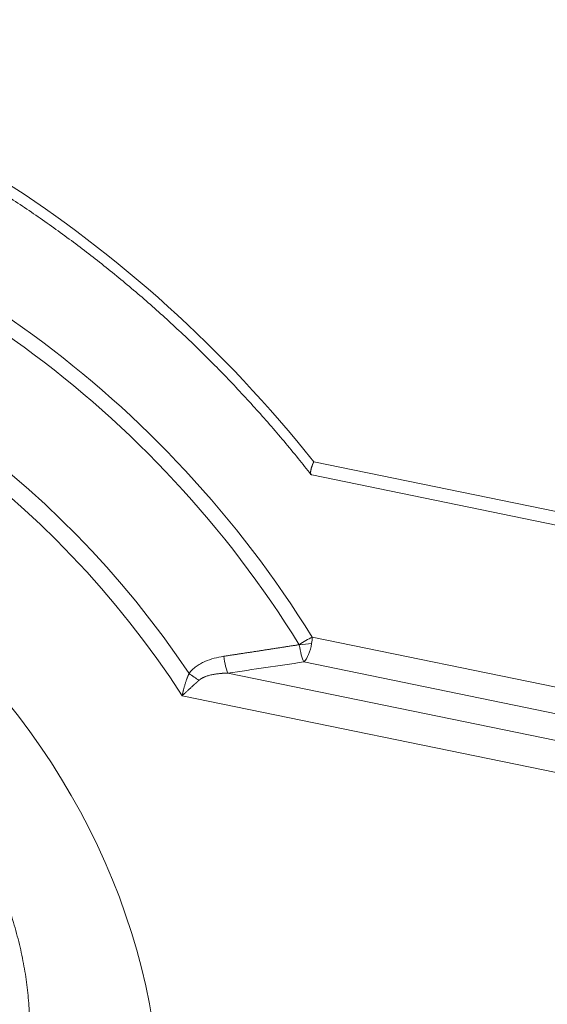
# Model space of a CAD drawing. Units: millimetres. Extents: x 0 to 594, y 0 to 420.
# Drawn here: x 398 to 420, y 141 to 182 of the extents above; entities that cross this region are included whole.
import ezdxf

# ---------------------------------------------------------------- set-up
doc = ezdxf.new("R2010")
doc.units = ezdxf.units.MM
doc.layers.add('1', color=7, linetype='Continuous', true_color=0xffffff)

msp = doc.modelspace()

# ---------------------------------------------------------------- linework, layer by layer
at = {"layer": '1', "color": 7, "linetype": 'Continuous', "lineweight": 13}
for p, q in [((410.171, 163.1802), (438.8555, 157.281)), ((410.1043, 155.9136), (440.6101, 149.6398)), ((440.2633, 148.6066), (409.7576, 154.8804)), ((406.6148, 154.4176), (439.31, 147.6936)), ((438.8939, 146.4537), (404.7221, 153.4814))]:
    msp.add_line(p, q, dxfattribs=at)
at = {"layer": '1', "color": 3, "linetype": 'Continuous', "lineweight": 18}
msp.add_line((410.0922, 162.6296), (439.1135, 156.6611), dxfattribs=at)
at = {"layer": '1', "color": 7, "linetype": 'Continuous', "lineweight": 13}
for centre, major_axis, ratio, start_param, end_param in [((382.1518, 140.6738), (-27.2776, 34.842), 0.812165, 4.7225396, 6.3170322), ((383.8759, 141.6412), (-22.559, 28.8149), 0.812165, 4.5772491, 6.4623228), ((383.7638, 141.5534), (22.1957, -28.3509), 0.812165, 1.4356565, 3.3207301), ((382.2877, 140.3979), (-20.2151, 25.821), 0.812165, 4.6215471, 6.4180247), ((382.1532, 140.2925), (19.7792, -25.2642), 0.812165, 1.460629, 3.2957576), ((382.1518, 140.6738), (-15.029, 19.1967), 0.812165, 3.9489896, 7.0905823), ((409.7215, 155.6139), (0.7086, 0.4386), 0.0786046, 0.9521871, 1.7375852), ((409.7215, 155.6139), (0.8302, 0.0723), 0.0057025, 4.5282143, 5.162613), ((409.7215, 155.6139), (0.1239, -0.8241), 0.1831316, 4.7065692, 5.7816739), ((409.7215, 155.6139), (-0.1679, -0.8163), 0.4215207, 0.5482398, 1.6904504), ((409.7215, 155.6139), (-0.1679, -0.8163), 0.4215207, 1.6904504, 2.0317696), ((406.5788, 155.1511), (0.1188, -0.8248), 0.1721825, 4.7319284, 5.7827738), ((405.1436, 154.4455), (0.6682, -0.4979), 0.1376317, 4.6083923, 5.2324838), ((382.1518, 140.6738), (-15.029, 19.1967), 0.812165, 0.807397, 3.9489896)]:
    msp.add_ellipse(centre, major_axis=major_axis, ratio=ratio, start_param=start_param, end_param=end_param, dxfattribs=at)
at = {"layer": '1', "color": 3, "linetype": 'Continuous', "lineweight": 18}
for points, knots in [([(363.2293, 179.2115), (363.5476, 179.3395), (364.3409, 179.6403), (365.6395, 180.0528), (367.1211, 180.4486), (368.6316, 180.7711), (370.1672, 181.0215), (371.7254, 181.1989), (373.3033, 181.3032), (374.898, 181.3342), (376.5067, 181.2918), (378.1264, 181.1762), (379.7542, 180.9875), (381.3871, 180.7262), (383.0223, 180.3926), (384.6568, 179.9874), (386.2875, 179.5113), (387.9116, 178.9652), (389.5261, 178.35), (391.128, 177.6669), (392.7145, 176.9171), (394.2827, 176.1019), (395.8296, 175.2228), (397.3526, 174.2814), (398.8487, 173.2794), (400.3153, 172.2186), (401.7496, 171.1009), (403.1491, 169.9284), (404.5112, 168.7032), (405.8333, 167.4274), (407.1133, 166.1038), (408.3477, 164.7336), (409.3239, 163.5778), (409.8804, 162.8739), (410.0534, 162.651)], [0, 0, 0, 0, 0.0219442, 0.0541935, 0.0864292, 0.1186505, 0.1508571, 0.1830489, 0.2152261, 0.2473894, 0.2795394, 0.3116772, 0.3438037, 0.3759201, 0.4080274, 0.4401267, 0.4722191, 0.5043056, 0.536387, 0.5684642, 0.6005379, 0.6326088, 0.6646773, 0.6967441, 0.7288093, 0.7608735, 0.7929367, 0.8249993, 0.8570613, 0.8891229, 0.9211841, 0.9532449, 0.9853054, 1, 1, 1, 1]), ([(410.0918, 162.6297), (410.0917, 162.6297), (410.0911, 162.6298), (410.0902, 162.63), (410.0858, 162.6311), (410.0784, 162.6338), (410.069, 162.6396), (410.0608, 162.6474), (410.054, 162.6572), (410.0484, 162.6689), (410.0441, 162.6823), (410.041, 162.6978), (410.0393, 162.7149), (410.0388, 162.7336), (410.0395, 162.7537), (410.0415, 162.7759), (410.0447, 162.7994), (410.049, 162.8241), (410.0544, 162.8499), (410.0612, 162.8781), (410.069, 162.9069), (410.0777, 162.9363), (410.0873, 162.9666), (410.0987, 163), (410.1076, 163.0245), (410.1128, 163.0382), (410.1135, 163.0403), (410.1143, 163.0425), (410.1152, 163.0448), (410.1162, 163.0473), (410.1172, 163.0499), (410.1182, 163.0527), (410.1193, 163.0556), (410.1205, 163.0587), (410.1218, 163.0619), (410.1231, 163.0653), (410.1244, 163.0688), (410.1259, 163.0725), (410.1274, 163.0764), (410.129, 163.0803), (410.1306, 163.0845), (410.1323, 163.0888), (410.1341, 163.0933), (410.136, 163.0979), (410.1379, 163.1027), (410.14, 163.1076), (410.1421, 163.1127), (410.1443, 163.118), (410.1465, 163.1235), (410.1489, 163.1291), (410.1513, 163.1349), (410.1539, 163.1408), (410.1565, 163.147), (410.1592, 163.1533), (410.162, 163.1597), (410.1649, 163.1664), (410.1679, 163.1732), (410.1699, 163.1779), (410.171, 163.1802)], [0, 0, 0, 0, 0.0015275, 0.0055286, 0.0095328, 0.0497697, 0.0906012, 0.1320381, 0.1740911, 0.2141937, 0.2551144, 0.2968611, 0.3394413, 0.3790126, 0.4196745, 0.4614318, 0.5042892, 0.5431868, 0.5836386, 0.6256475, 0.6692162, 0.7064313, 0.7463411, 0.7889475, 0.8342526, 0.8365576, 0.8390325, 0.8416771, 0.8444915, 0.8474757, 0.8506298, 0.8539536, 0.8574472, 0.8611106, 0.8649439, 0.8689469, 0.8731198, 0.8774626, 0.8819752, 0.8866577, 0.89151, 0.8965323, 0.9017244, 0.9070864, 0.9126183, 0.9183201, 0.9241919, 0.9302336, 0.9364452, 0.9428269, 0.9493785, 0.9561, 0.9629916, 0.9700532, 0.9772848, 0.9846865, 0.9922582, 1, 1, 1, 1]), ([(380.6382, 156.8389), (380.8491, 156.8846), (381.2934, 156.9596), (382.0077, 157.0196), (382.7607, 157.023), (383.5351, 156.9683), (384.3288, 156.8551), (385.1392, 156.6829), (385.9626, 156.4511), (386.7952, 156.1594), (387.6323, 155.808), (388.4693, 155.3973), (389.301, 154.9284), (390.1224, 154.4029), (390.9283, 153.8228), (391.7137, 153.1908), (392.4734, 152.5098), (393.2028, 151.7834), (393.8972, 151.0156), (394.5526, 150.2108), (395.165, 149.3736), (395.7309, 148.5091), (396.2473, 147.6227), (396.7115, 146.7197), (397.1215, 145.8058), (397.4758, 144.8867), (397.7731, 143.9683), (398.0132, 143.0561), (398.1959, 142.1557), (398.322, 141.2725), (398.3866, 140.4802), (398.4002, 139.9906), (398.4008, 139.7814)], [0, 0, 0, 0, 0.0366247, 0.0742221, 0.1105449, 0.145915, 0.1805778, 0.2147195, 0.248482, 0.281973, 0.3152737, 0.3484452, 0.3815324, 0.4145674, 0.4475726, 0.4805621, 0.5135432, 0.5465195, 0.5794923, 0.6124604, 0.6454208, 0.6783692, 0.7113022, 0.744218, 0.7771177, 0.8100055, 0.8428883, 0.8757783, 0.9086958, 0.9416695, 0.9747389, 1, 1, 1, 1]), ([(405.006, 154.4057), (405.0477, 154.4611), (405.094, 154.5125), (405.1937, 154.6081), (405.2465, 154.6517), (405.3566, 154.7319), (405.4141, 154.7686), (405.5329, 154.8361), (405.5946, 154.867), (405.7816, 154.9506), (405.9096, 154.9949), (406.1708, 155.0667), (406.3039, 155.0942), (406.4391, 155.1146)], [0, 0, 0, 0, 0.125, 0.125, 0.25, 0.25, 0.375, 0.375, 0.5, 0.5, 0.75, 0.75, 1, 1, 1, 1])]:
    msp.add_open_spline(points, degree=3, knots=knots, dxfattribs=at)
at = {"layer": '1', "color": 7, "linetype": 'Continuous', "lineweight": 13}
for points, knots in [([(406.4391, 155.1146), (406.4611, 155.1179), (406.5052, 155.1245), (406.5713, 155.1345), (406.6375, 155.1445), (406.7038, 155.1546), (406.7701, 155.1646), (406.8366, 155.1747), (406.9032, 155.1848), (406.9698, 155.1949), (407.0366, 155.2051), (407.1034, 155.2152), (407.1703, 155.2254), (407.2373, 155.2356), (407.3044, 155.2459), (407.3716, 155.2561), (407.4389, 155.2664), (407.5063, 155.2767), (407.5738, 155.287), (407.6413, 155.2973), (407.709, 155.3077), (407.7767, 155.3181), (407.8445, 155.3285), (407.9125, 155.3389), (407.9805, 155.3494), (408.0486, 155.3599), (408.1168, 155.3704), (408.1851, 155.3809), (408.2534, 155.3914), (408.3219, 155.402), (408.3905, 155.4126), (408.4591, 155.4232), (408.5278, 155.4338), (408.5967, 155.4445), (408.6656, 155.4552), (408.7346, 155.4659), (408.8037, 155.4766), (408.8729, 155.4873), (408.9422, 155.4981), (409.0116, 155.5089), (409.0811, 155.5197), (409.1506, 155.5305), (409.2203, 155.5414), (409.29, 155.5523), (409.3598, 155.5632), (409.4298, 155.5741), (409.4998, 155.585), (409.5465, 155.5923), (409.5699, 155.596)], [0, 0, 0, 0, 0.0210564, 0.0421431, 0.0632601, 0.0844074, 0.1055849, 0.1267927, 0.1480308, 0.1692992, 0.1905979, 0.2119269, 0.2332862, 0.2546758, 0.2760958, 0.297546, 0.3190267, 0.3405376, 0.3620789, 0.3836506, 0.4052526, 0.426885, 0.4485477, 0.4702409, 0.4919644, 0.5137182, 0.5355025, 0.5573172, 0.5791622, 0.6010377, 0.6229436, 0.6448798, 0.6668465, 0.6888437, 0.7108712, 0.7329292, 0.7550176, 0.7771364, 0.7992857, 0.8214655, 0.8436757, 0.8659163, 0.8881874, 0.910489, 0.932821, 0.9551835, 0.9775765, 1, 1, 1, 1]), ([(404.7221, 153.4814), (404.7225, 153.4833), (404.7231, 153.487), (404.7241, 153.4925), (404.7252, 153.498), (404.7262, 153.5034), (404.7272, 153.5089), (404.7282, 153.5143), (404.7293, 153.5197), (404.7303, 153.525), (404.7313, 153.5303), (404.7324, 153.5356), (404.7334, 153.5409), (404.7345, 153.5461), (404.7355, 153.5513), (404.7366, 153.5565), (404.7376, 153.5617), (404.7387, 153.5668), (404.7397, 153.5719), (404.7408, 153.5769), (404.7418, 153.5819), (404.7429, 153.5869), (404.7439, 153.5919), (404.745, 153.5969), (404.746, 153.6018), (404.7471, 153.6066), (404.7481, 153.6115), (404.7492, 153.6163), (404.7502, 153.6211), (404.7513, 153.6258), (404.7523, 153.6305), (404.7534, 153.6352), (404.7544, 153.6399), (404.7555, 153.6445), (404.7565, 153.6491), (404.7575, 153.6537), (404.7586, 153.6582), (404.7596, 153.6627), (404.7607, 153.6671), (404.7617, 153.6716), (404.7627, 153.676), (404.7637, 153.6803), (404.7648, 153.6847), (404.7658, 153.689), (404.7668, 153.6932), (404.7678, 153.6974), (404.7688, 153.7016), (404.7744, 153.7247), (404.7848, 153.7661), (404.8005, 153.8251), (404.8165, 153.882), (404.8336, 153.9398), (404.8519, 153.9986), (404.8716, 154.0586), (404.8915, 154.1167), (404.9064, 154.1581), (404.9158, 154.1836), (404.9196, 154.1939), (404.9235, 154.2042), (404.9274, 154.2144), (404.9312, 154.2245), (404.9351, 154.2346), (404.939, 154.2446), (404.9429, 154.2546), (404.9468, 154.2645), (404.9507, 154.2744), (404.9546, 154.2842), (404.9586, 154.2939), (404.9625, 154.3035), (404.9664, 154.3132), (404.9704, 154.3227), (404.9743, 154.3322), (404.9783, 154.3416), (404.9822, 154.3509), (404.9862, 154.3602), (404.9901, 154.3695), (404.9941, 154.3786), (404.9981, 154.3877), (405.002, 154.3968), (405.0047, 154.4028), (405.006, 154.4057)], [0, 0, 0, 0, 0.0063492, 0.0126585, 0.0189281, 0.0251578, 0.0313477, 0.0374978, 0.0436081, 0.0496785, 0.055709, 0.0616997, 0.0676505, 0.0735614, 0.0794325, 0.0852636, 0.0910549, 0.0968062, 0.1025177, 0.1081892, 0.1138208, 0.1194124, 0.1249642, 0.1304759, 0.1359478, 0.1413796, 0.1467715, 0.1521234, 0.1574353, 0.1627073, 0.1679393, 0.1731312, 0.1782832, 0.1833951, 0.188467, 0.1934989, 0.1984908, 0.2034427, 0.2083545, 0.2132262, 0.2180579, 0.2228496, 0.2276012, 0.2323127, 0.2369841, 0.2416155, 0.2462068, 0.250758, 0.3173635, 0.3811469, 0.4421057, 0.5002385, 0.566019, 0.6296291, 0.6910748, 0.7503637, 0.7613709, 0.7723247, 0.7832253, 0.7940727, 0.804867, 0.8156083, 0.8262967, 0.8369322, 0.8475151, 0.8580453, 0.868523, 0.8789482, 0.8893211, 0.8996417, 0.9099102, 0.9201268, 0.9302914, 0.9404042, 0.9504653, 0.9604749, 0.970433, 0.9803398, 0.9901954, 1, 1, 1, 1]), ([(406.6148, 154.4176), (406.6116, 154.4176), (406.6052, 154.4175), (406.5956, 154.4173), (406.5861, 154.4171), (406.5766, 154.4169), (406.5671, 154.4167), (406.5577, 154.4164), (406.5483, 154.4161), (406.5389, 154.4159), (406.5296, 154.4156), (406.5204, 154.4152), (406.5111, 154.4149), (406.502, 154.4146), (406.4928, 154.4142), (406.4837, 154.4138), (406.4746, 154.4134), (406.4656, 154.413), (406.4566, 154.4125), (406.4477, 154.4121), (406.4388, 154.4116), (406.4299, 154.4111), (406.4211, 154.4106), (406.4123, 154.4101), (406.4035, 154.4095), (406.3948, 154.409), (406.3862, 154.4084), (406.3775, 154.4078), (406.369, 154.4072), (406.3604, 154.4066), (406.3519, 154.406), (406.3434, 154.4053), (406.335, 154.4047), (406.3266, 154.404), (406.3183, 154.4033), (406.31, 154.4026), (406.2767, 154.3996), (406.2197, 154.3939), (406.1402, 154.3839), (406.0645, 154.3724), (405.9874, 154.3585), (405.9092, 154.3418), (405.8307, 154.3218), (405.7576, 154.2998), (405.7081, 154.2824), (405.6801, 154.2716), (405.6716, 154.2682), (405.6633, 154.2648), (405.655, 154.2614), (405.6467, 154.258), (405.6386, 154.2545), (405.6306, 154.251), (405.6226, 154.2475), (405.6148, 154.2439), (405.607, 154.2403), (405.5994, 154.2367), (405.5918, 154.233), (405.5843, 154.2293), (405.5769, 154.2256), (405.5696, 154.2218), (405.5623, 154.218), (405.5552, 154.2142), (405.5482, 154.2103), (405.5412, 154.2064), (405.5344, 154.2025), (405.5276, 154.1986), (405.5209, 154.1946), (405.5143, 154.1906), (405.5078, 154.1866), (405.5014, 154.1825), (405.4951, 154.1784), (405.4889, 154.1743), (405.4827, 154.1702), (405.4767, 154.166), (405.4707, 154.1618), (405.4649, 154.1576), (405.4591, 154.1533), (405.4534, 154.149), (405.4478, 154.1447), (405.4423, 154.1404), (405.4369, 154.136), (405.4316, 154.1316), (405.4263, 154.1272), (405.4212, 154.1228), (405.4178, 154.1198), (405.4162, 154.1183)], [0, 0, 0, 0, 0.0076655, 0.0152995, 0.0229018, 0.0304726, 0.0380119, 0.0455196, 0.0529958, 0.0604404, 0.0678536, 0.0752352, 0.0825854, 0.089904, 0.0971912, 0.104447, 0.1116713, 0.1188641, 0.1260255, 0.1331555, 0.1402541, 0.1473214, 0.1543572, 0.1613617, 0.1683348, 0.1752765, 0.182187, 0.1890661, 0.1959139, 0.2027304, 0.2095157, 0.2162696, 0.2229924, 0.2296839, 0.2363441, 0.2429732, 0.249571, 0.3161209, 0.3798176, 0.4406809, 0.4987333, 0.5668569, 0.6312142, 0.6918732, 0.7489152, 0.7562152, 0.7634585, 0.7706456, 0.7777765, 0.7848516, 0.7918711, 0.7988354, 0.8057447, 0.8125993, 0.8193996, 0.8261458, 0.8328382, 0.8394773, 0.8460633, 0.8525966, 0.8590775, 0.8655065, 0.8718838, 0.8782098, 0.884485, 0.8907097, 0.8968843, 0.9030093, 0.9090852, 0.9151122, 0.9210909, 0.9270218, 0.9329053, 0.9387419, 0.9445321, 0.9502764, 0.9559753, 0.9616294, 0.9672392, 0.9728053, 0.9783282, 0.9838085, 0.9892468, 0.9946438, 1, 1, 1, 1]), ([(405.4162, 154.1183), (405.4149, 154.1171), (405.4123, 154.1148), (405.4085, 154.1114), (405.4047, 154.108), (405.4008, 154.1045), (405.397, 154.101), (405.3931, 154.0976), (405.3892, 154.0941), (405.3853, 154.0906), (405.3814, 154.0871), (405.3775, 154.0835), (405.3736, 154.08), (405.3696, 154.0765), (405.3657, 154.0729), (405.3617, 154.0693), (405.3578, 154.0658), (405.3538, 154.0622), (405.3498, 154.0586), (405.3458, 154.055), (405.3418, 154.0514), (405.3378, 154.0477), (405.3338, 154.0441), (405.3297, 154.0405), (405.3257, 154.0368), (405.3216, 154.0331), (405.3175, 154.0295), (405.3135, 154.0258), (405.3094, 154.0221), (405.3053, 154.0184), (405.3012, 154.0146), (405.2971, 154.0109), (405.2929, 154.0072), (405.2888, 154.0034), (405.2846, 153.9997), (405.2805, 153.9959), (405.2763, 153.9921), (405.2722, 153.9883), (405.268, 153.9846), (405.2638, 153.9808), (405.2596, 153.9769), (405.2554, 153.9731), (405.2512, 153.9693), (405.2469, 153.9654), (405.2427, 153.9616), (405.2385, 153.9577), (405.2342, 153.9539), (405.2169, 153.9381), (405.1861, 153.9101), (405.1416, 153.8694), (405.0958, 153.8275), (405.0516, 153.7869), (405.0087, 153.7475), (404.967, 153.709), (404.9237, 153.669), (404.8929, 153.6405), (404.875, 153.6238), (404.87, 153.6192), (404.865, 153.6146), (404.8598, 153.6098), (404.8546, 153.6049), (404.8492, 153.5999), (404.8437, 153.5949), (404.8382, 153.5897), (404.8325, 153.5844), (404.8268, 153.5791), (404.8209, 153.5736), (404.8149, 153.5681), (404.8089, 153.5624), (404.8027, 153.5567), (404.7965, 153.5509), (404.7901, 153.545), (404.7837, 153.539), (404.7772, 153.5329), (404.7706, 153.5268), (404.7639, 153.5205), (404.7571, 153.5142), (404.7503, 153.5078), (404.7434, 153.5013), (404.7363, 153.4947), (404.7293, 153.4881), (404.7245, 153.4837), (404.7221, 153.4814)], [0, 0, 0, 0, 0.0050774, 0.01017, 0.0152779, 0.0204012, 0.0255397, 0.0306937, 0.035863, 0.0410477, 0.0462478, 0.0514634, 0.0566944, 0.0619408, 0.0672028, 0.0724803, 0.0777732, 0.0830818, 0.0884059, 0.0937456, 0.0991008, 0.1044717, 0.1098582, 0.1152604, 0.1206782, 0.1261118, 0.131561, 0.1370259, 0.1425066, 0.148003, 0.1535152, 0.1590432, 0.1645869, 0.1701465, 0.1757219, 0.1813132, 0.1869203, 0.1925432, 0.1981821, 0.2038369, 0.2095076, 0.2151943, 0.2208968, 0.2266154, 0.2323499, 0.2381005, 0.243867, 0.2496495, 0.3085285, 0.3698352, 0.433581, 0.4997763, 0.5571044, 0.6177935, 0.6818474, 0.7492695, 0.7566292, 0.7641716, 0.7718967, 0.7798044, 0.7878949, 0.796168, 0.8046239, 0.8132624, 0.8220837, 0.8310876, 0.8402743, 0.8496436, 0.8591957, 0.8689305, 0.878848, 0.8889482, 0.8992311, 0.9096968, 0.9203452, 0.9311763, 0.9421901, 0.9533866, 0.9647659, 0.9763278, 0.9880726, 1, 1, 1, 1])]:
    msp.add_open_spline(points, degree=3, knots=knots, dxfattribs=at)
msp.add_open_spline([(409.7576, 154.8804), (408.7115, 154.7232), (407.664, 154.5687), (406.6148, 154.4176)], degree=3, dxfattribs=at)

doc.saveas('drawing.dxf')
